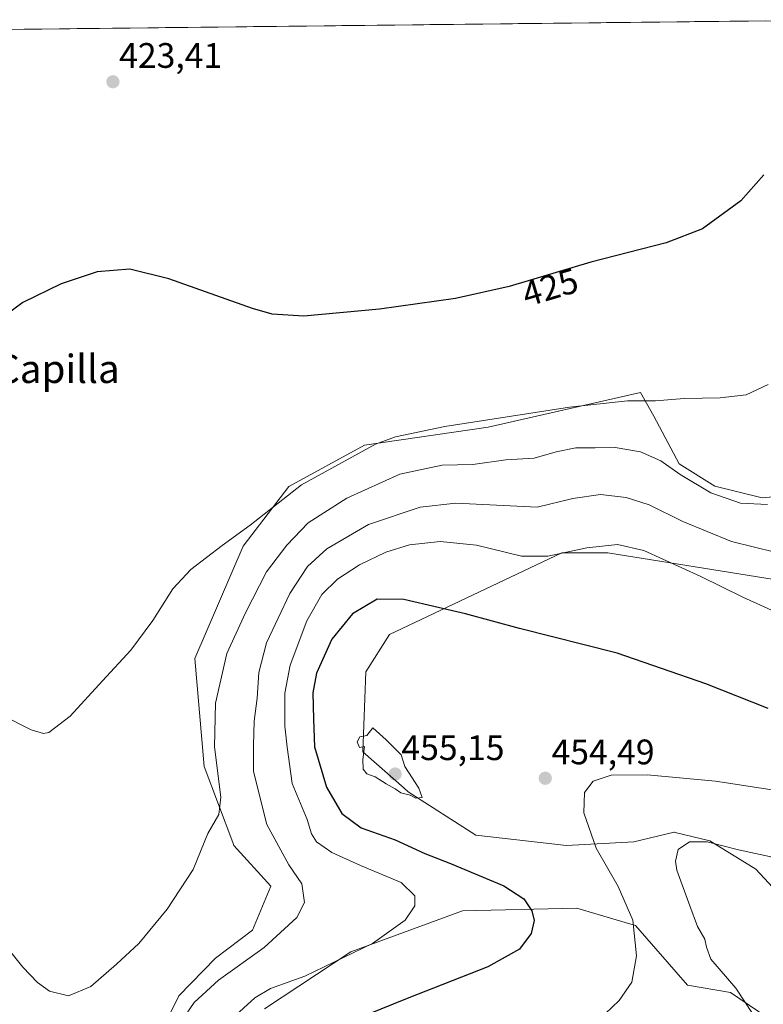
# Model space of a CAD drawing. Units: metres. Extents: x 576992 to 580454, y 4705725 to 4708077.
# Drawn here: x 577647 to 577857, y 4707770 to 4708048 of the extents above; entities that cross this region are included whole.
import ezdxf
from ezdxf.enums import TextEntityAlignment as Align

# ---------------------------------------------------------------- set-up
doc = ezdxf.new("R2010")
doc.units = ezdxf.units.M
doc.header["$MEASUREMENT"] = 0
for name, color, linetype, lineweight in [('Arbolado forestal CxS', 92, 'Continuous', 0), ('Carátula', 7, 'Continuous', 5), ('Cultivos herbáceos CxS', 92, 'Continuous', 0), ('Curva de nivel maestra', 36, 'Continuous', 30), ('Curva de nivel normal', 36, 'Continuous', 0), ('Municipio CxS', 142, 'Continuous', 0), ('Punto de cota en terreno', 7, 'Continuous', 0), ('Rótulo de curva de nivel directora', 19, 'Continuous', 0), ('Rótulo de punto de cota en terreno', 19, 'Continuous', 0), ('Texto cartográfico', 19, 'Continuous', 0)]:
    doc.layers.add(name, color=color, linetype=linetype, lineweight=lineweight)
doc.styles.add('Arial', font='txt', dxfattribs={"height": 0.2})

# ---------------------------------------------------------------- blocks, each defined once
blk = doc.blocks.new('*U150')
at = {"layer": 'Cultivos herbáceos CxS', "color": 92, "linetype": 'Continuous', "lineweight": 0}
for points in [[(577093.61, 4708039.3, 419.43), (577886.29, 4708048.27, 423.87)], [(577866.03, 4707913.9, 435.6), (577856.8, 4707913.06, 435.55), (577843.36, 4707916.42, 434.58), (577833.29, 4707922.72, 434.33), (577826.15, 4707936.15, 431.88), (577822.37, 4707942.87, 429.99), (577779.28, 4707933.04, 431.99), (577744.36, 4707927.96, 431.15), (577722.96, 4707916.28, 430.99), (577709.99, 4707899.42, 432.06), (577696.36, 4707867.63, 432.94), (577698.96, 4707837.15, 434.53), (577707.05, 4707815.63, 436.51), (577707.35, 4707814.82, 436.56), (577717.85, 4707803.28, 438.53), (577712.67, 4707790.88, 439.36), (577702.17, 4707782.91, 439.01), (577691.82, 4707772.29, 439.53), (577687.93, 4707764.5, 439.65)], [(577716.02, 4707768.63, 447.97), (577740.51, 4707784.75, 446.08), (577772.01, 4707796.29, 447.31), (577804.4, 4707797.04, 452.57), (577818.07, 4707793, 454.91), (577820.97, 4707792.14, 455.45), (577835.66, 4707775.35, 457.73), (577847.84, 4707773.25, 459.53), (577871.34, 4707757.29, 462.78)], [(577887.29, 4707773.25, 467.03), (577854.97, 4707808.1, 461.68), (577841.99, 4707816.07, 460.31), (577832.21, 4707818.51, 459.79), (577832.02, 4707818.56, 459.75), (577831.88, 4707818.59, 459.73), (577820.48, 4707815.85, 457.83), (577801.45, 4707814.77, 453.94), (577775.78, 4707817.76, 452.94), (577756.68, 4707830.01, 454.56), (577755.52, 4707831.04, 454.75), (577743.87, 4707841.27, 455.11), (577744.71, 4707863.94, 453.66), (577751.43, 4707874.44, 452.16), (577800.12, 4707897.53, 446), (577813.14, 4707897.53, 445.98), (577860.15, 4707889.97, 443.5)]]:
    blk.add_polyline3d(points, dxfattribs=at)
blk = doc.blocks.new('*U157')
at = {"layer": 'Cultivos herbáceos CxS', "color": 92, "linetype": 'Continuous', "lineweight": 0}
for points in [[(577866.03, 4707913.9, 435.6), (577856.8, 4707913.06, 435.55), (577843.36, 4707916.42, 434.58), (577833.29, 4707922.72, 434.33), (577826.15, 4707936.15, 431.88), (577822.37, 4707942.87, 429.99), (577779.28, 4707933.04, 431.99), (577744.36, 4707927.96, 431.15), (577722.96, 4707916.28, 430.99), (577709.99, 4707899.42, 432.06), (577696.36, 4707867.63, 432.94), (577698.96, 4707837.15, 434.53), (577707.05, 4707815.63, 436.51), (577707.35, 4707814.82, 436.56), (577717.85, 4707803.28, 438.53), (577712.67, 4707790.88, 439.36), (577702.17, 4707782.91, 439.01), (577691.82, 4707772.29, 439.53), (577687.93, 4707764.5, 439.65)], [(577716.02, 4707768.63, 447.97), (577740.51, 4707784.75, 446.08), (577772.01, 4707796.29, 447.31), (577804.4, 4707797.04, 452.57), (577818.07, 4707793, 454.91), (577820.97, 4707792.14, 455.45), (577835.66, 4707775.35, 457.73), (577847.84, 4707773.25, 459.53), (577871.34, 4707757.29, 462.78)], [(577887.29, 4707773.25, 467.03), (577854.97, 4707808.1, 461.68), (577841.99, 4707816.07, 460.31), (577832.21, 4707818.51, 459.79), (577832.02, 4707818.56, 459.75), (577831.88, 4707818.59, 459.73), (577820.48, 4707815.85, 457.83), (577801.45, 4707814.77, 453.94), (577775.78, 4707817.76, 452.94), (577756.68, 4707830.01, 454.56), (577755.52, 4707831.04, 454.75), (577743.87, 4707841.27, 455.11), (577744.71, 4707863.94, 453.66), (577751.43, 4707874.44, 452.16), (577800.12, 4707897.53, 446), (577813.14, 4707897.53, 445.98), (577860.15, 4707889.97, 443.5)]]:
    blk.add_polyline3d(points, dxfattribs=at)
blk = doc.blocks.new('*U166')
at = {"layer": 'Arbolado forestal CxS', "color": 92, "linetype": 'Continuous', "lineweight": 0}
for points in [[(577866.03, 4707913.9, 435.6), (577856.8, 4707913.06, 435.55), (577843.36, 4707916.42, 434.58), (577833.29, 4707922.72, 434.33), (577826.15, 4707936.15, 431.88), (577822.37, 4707942.87, 429.99), (577779.28, 4707933.04, 431.99), (577744.36, 4707927.96, 431.15), (577722.96, 4707916.28, 430.99), (577709.99, 4707899.42, 432.06), (577696.36, 4707867.63, 432.94), (577698.96, 4707837.15, 434.53), (577707.05, 4707815.63, 436.51), (577707.35, 4707814.82, 436.56), (577717.85, 4707803.28, 438.53), (577712.67, 4707790.88, 439.36), (577702.17, 4707782.91, 439.01), (577691.82, 4707772.29, 439.53), (577687.93, 4707764.5, 439.65)], [(577716.02, 4707768.63, 447.97), (577740.51, 4707784.75, 446.08), (577772.01, 4707796.29, 447.31), (577804.4, 4707797.04, 452.57), (577818.07, 4707793, 454.91), (577820.97, 4707792.14, 455.45), (577835.66, 4707775.35, 457.73), (577847.84, 4707773.25, 459.53), (577871.34, 4707757.29, 462.78)], [(577887.29, 4707773.25, 467.03), (577854.97, 4707808.1, 461.68), (577841.99, 4707816.07, 460.31), (577832.21, 4707818.51, 459.79), (577832.02, 4707818.56, 459.75), (577831.88, 4707818.59, 459.73), (577820.48, 4707815.85, 457.83), (577801.45, 4707814.77, 453.94), (577775.78, 4707817.76, 452.94), (577756.68, 4707830.01, 454.56), (577755.52, 4707831.04, 454.75), (577743.87, 4707841.27, 455.11), (577744.71, 4707863.94, 453.66), (577751.43, 4707874.44, 452.16), (577800.12, 4707897.53, 446), (577813.14, 4707897.53, 445.98), (577860.15, 4707889.97, 443.5)]]:
    blk.add_polyline3d(points, dxfattribs=at)
blk = doc.blocks.new('*U175')
at = {"layer": 'Curva de nivel normal', "color": 36, "linetype": 'Continuous', "lineweight": 0}
blk.add_polyline3d([(577704.7, 4707763.89, 445), (577713.31, 4707771.77, 445), (577717.76, 4707774.38, 445), (577727.5, 4707777.89, 445), (577746.61, 4707787.08, 445), (577755.86, 4707793.72, 445), (577758.58, 4707797.75, 445), (577758.54, 4707800.53, 445), (577754.68, 4707804.31, 445), (577743.24, 4707809.1, 445), (577735.12, 4707812.83, 445), (577730.75, 4707815.86, 445), (577729.31, 4707818.13, 445), (577728.1, 4707822.1, 445), (577723.89, 4707832.3, 445), (577722.48, 4707842.55, 445), (577721.83, 4707848.57, 445), (577721.83, 4707857.91, 445), (577723.34, 4707865.8, 445), (577728.03, 4707878.36, 445), (577732.29, 4707885.72, 445), (577736.68, 4707890.07, 445), (577742.93, 4707894.16, 445), (577750.33, 4707897.76, 445), (577757.02, 4707899.76, 445), (577765.68, 4707900.76, 445), (577776.02, 4707899.73, 445), (577788.69, 4707896.63, 445), (577796.2, 4707896.55, 445), (577807.21, 4707898.95, 445), (577815.85, 4707899.93, 445), (577823.28, 4707898.22, 445), (577839.49, 4707890.84, 445), (577851.35, 4707884.98, 445), (577864.47, 4707879.05, 445)], dxfattribs=at)
blk = doc.blocks.new('*U176')
at = {"layer": 'Curva de nivel normal', "color": 36, "linetype": 'Continuous', "lineweight": 0}
blk.add_polyline3d([(577865.83, 4707810.16, 460), (577850.08, 4707813.57, 460), (577841.2, 4707815.86, 460), (577836.23, 4707815.8, 460), (577833.04, 4707813.65, 460), (577832.29, 4707810.37, 460), (577832.69, 4707807.79, 460), (577836.3, 4707797.71, 460), (577838.53, 4707791.88, 460), (577840.56, 4707788.33, 460), (577841.07, 4707786.04, 460), (577842.31, 4707782.63, 460), (577849.38, 4707774.47, 460), (577854.23, 4707766.99, 460)], dxfattribs=at)
blk = doc.blocks.new('*U178')
at = {"layer": 'Curva de nivel normal', "color": 36, "linetype": 'Continuous', "lineweight": 0}
blk.add_polyline3d([(577860.33, 4707897.7, 440), (577848.09, 4707900.72, 440), (577834.34, 4707906.39, 440), (577824.83, 4707911.12, 440), (577818.3, 4707913.22, 440), (577811.08, 4707914.04, 440), (577803.24, 4707912.9, 440), (577793.19, 4707910.46, 440), (577770.16, 4707911.58, 440), (577760.07, 4707910.43, 440), (577745.45, 4707905.55, 440), (577733.7, 4707898.71, 440), (577728.18, 4707893.72, 440), (577723.17, 4707886.05, 440), (577716.65, 4707872.05, 440), (577714.43, 4707863.72, 440), (577713.94, 4707856.43, 440), (577713.15, 4707849.98, 440), (577712.94, 4707843.11, 440), (577712.92, 4707835.72, 440), (577716.71, 4707820.72, 440), (577722.96, 4707809.36, 440), (577726.56, 4707803.96, 440), (577727.38, 4707798.72, 440), (577725.18, 4707794.48, 440), (577715.91, 4707785.99, 440), (577703.08, 4707776.72, 440), (577696.14, 4707770.45, 440), (577692.68, 4707765.3, 440)], dxfattribs=at)
blk = doc.blocks.new('*U181')
at = {"layer": 'Curva de nivel normal', "color": 36, "linetype": 'Continuous', "lineweight": 0}
blk.add_polyline3d([(577858.46, 4707945.15, 430), (577852.28, 4707942.23, 430), (577844.94, 4707941.35, 430), (577834.74, 4707941.18, 430), (577826.66, 4707940.52, 430), (577818.75, 4707940.52, 430), (577802.29, 4707938.7, 430), (577767.06, 4707933.28, 430), (577753.05, 4707930.35, 430), (577747.44, 4707928.22, 430), (577726.49, 4707916.75, 430), (577712.04, 4707905.38, 430), (577704.12, 4707899.6, 430), (577695.25, 4707892.85, 430), (577690.15, 4707887.32, 430), (577684.46, 4707878.45, 430), (577678.27, 4707870.05, 430), (577670.25, 4707861.38, 430), (577661.06, 4707851.36, 430), (577655.02, 4707846.72, 430), (577653.59, 4707846.43, 430), (577650.1, 4707847.48, 430), (577641.7, 4707851.77, 430)], dxfattribs=at)
blk = doc.blocks.new('*U182')
at = {"layer": 'Curva de nivel normal', "color": 36, "linetype": 'Continuous', "lineweight": 0}
blk.add_polyline3d([(577858.25, 4707911.18, 435), (577850.63, 4707911.62, 435), (577842.28, 4707914.54, 435), (577833.64, 4707919.71, 435), (577828.13, 4707923.54, 435), (577822.4, 4707926.07, 435), (577815.19, 4707927.3, 435), (577809.58, 4707927.25, 435), (577804.09, 4707927.22, 435), (577798.54, 4707926.11, 435), (577792.31, 4707924.3, 435), (577784.31, 4707923.87, 435), (577774.99, 4707922.55, 435), (577766.31, 4707922.33, 435), (577754.31, 4707919.81, 435), (577739.3, 4707913.04, 435), (577728.41, 4707906.05, 435), (577722.35, 4707899.75, 435), (577716.65, 4707892.16, 435), (577710.72, 4707880.57, 435), (577705.37, 4707869.06, 435), (577702.21, 4707855.05, 435), (577701.87, 4707842.65, 435), (577703.66, 4707828.46, 435), (577703.13, 4707823.53, 435), (577699.98, 4707818.22, 435), (577695.85, 4707808.03, 435), (577688.52, 4707796.82, 435), (577680.47, 4707787.13, 435), (577674.19, 4707781.27, 435), (577666.98, 4707774.93, 435), (577660.65, 4707772.25, 435), (577655.24, 4707773.63, 435), (577651.87, 4707776.02, 435), (577647.74, 4707780.39, 435), (577643.15, 4707786.03, 435)], dxfattribs=at)
blk = doc.blocks.new('*U183')
at = {"layer": 'Curva de nivel normal', "color": 36, "linetype": 'Continuous', "lineweight": 0}
blk.add_polyline3d([(577808.39, 4707763.48, 455), (577816.38, 4707770.96, 455), (577819.94, 4707776.17, 455), (577821.23, 4707783.63, 455), (577820.2, 4707793.67, 455), (577816.09, 4707803.2, 455), (577809.87, 4707814.01, 455), (577806.35, 4707824.06, 455), (577806.52, 4707829.76, 455), (577809.04, 4707833.01, 455), (577814.08, 4707834.69, 455), (577824.23, 4707834.8, 455), (577843.59, 4707832.99, 455), (577861.36, 4707830.27, 455)], dxfattribs=at)
blk = doc.blocks.new('*U186')
at = {"layer": 'Curva de nivel maestra', "color": 36, "linetype": 'Continuous', "lineweight": 30}
blk.add_polyline3d([(577857.24, 4708004.4, 425), (577850.71, 4707997.08, 425), (577839.91, 4707989.13, 425), (577829.64, 4707985.15, 425), (577808.31, 4707979.7, 425), (577785.24, 4707972.87, 425), (577770.02, 4707969.44, 425), (577748.54, 4707966.47, 425), (577727.21, 4707964.44, 425), (577718.17, 4707965.04, 425), (577712.62, 4707966.62, 425), (577688.98, 4707975.04, 425), (577677.98, 4707977.76, 425), (577668.72, 4707977.02, 425), (577658.58, 4707973.63, 425), (577647.72, 4707968.3, 425), (577640.32, 4707962.93, 425)], dxfattribs=at)
blk = doc.blocks.new('*U187')
at = {"layer": 'Curva de nivel maestra', "color": 36, "linetype": 'Continuous', "lineweight": 30}
blk.add_polyline3d([(577858.52, 4707853.51, 450), (577840.86, 4707860.53, 450), (577815.74, 4707869.18, 450), (577788.16, 4707876.17, 450), (577772.91, 4707880.32, 450), (577765.18, 4707882.04, 450), (577755.46, 4707884.36, 450), (577747.87, 4707884.48, 450), (577740.92, 4707880.28, 450), (577735.07, 4707873.14, 450), (577730.72, 4707863.54, 450), (577729.71, 4707858, 450), (577729.88, 4707850.54, 450), (577730.22, 4707842.72, 450), (577733.6, 4707831.26, 450), (577737.93, 4707823.85, 450), (577743.42, 4707819.83, 450), (577753.02, 4707816.44, 450), (577761.41, 4707812.49, 450), (577768.64, 4707809.71, 450), (577783.74, 4707803.36, 450), (577789.39, 4707799.75, 450), (577791.61, 4707796.35, 450), (577792.28, 4707793.58, 450), (577791.48, 4707789.89, 450), (577788.19, 4707785.45, 450), (577779.24, 4707780.45, 450), (577756.39, 4707771.56, 450), (577733.58, 4707762.29, 450)], dxfattribs=at)
blk = doc.blocks.new('5PATER')
at = {"layer": 'Carátula', "linetype": 'Continuous', "lineweight": 5}
h = blk.add_hatch(color=250, dxfattribs=at)
edge = h.paths.add_edge_path()
edge.add_ellipse((0, 0.01), major_axis=(-1.33, -1.34), ratio=0.999422, start_angle=0, end_angle=360)

msp = doc.modelspace()

# ---------------------------------------------------------------- linework, layer by layer
at = {"layer": 'Arbolado forestal CxS', "color": 92, "linetype": 'Continuous', "lineweight": 0}
for points in [[(577687.93, 4707764.5, 439.65), (577691.82, 4707772.29, 439.53), (577702.17, 4707782.91, 439.01), (577712.67, 4707790.88, 439.36), (577717.85, 4707803.28, 438.53), (577707.35, 4707814.82, 436.56), (577707.05, 4707815.63, 436.51), (577698.96, 4707837.15, 434.53), (577696.36, 4707867.63, 432.94), (577709.99, 4707899.42, 432.06), (577722.96, 4707916.28, 430.99), (577744.36, 4707927.96, 431.15), (577779.28, 4707933.04, 431.99), (577822.37, 4707942.87, 429.99), (577826.15, 4707936.15, 431.88), (577833.29, 4707922.72, 434.33), (577843.36, 4707916.42, 434.58), (577856.8, 4707913.06, 435.55), (577866.03, 4707913.9, 435.6)], [(577860.15, 4707889.97, 443.5), (577813.14, 4707897.53, 445.98), (577800.12, 4707897.53, 446), (577751.43, 4707874.44, 452.16), (577744.71, 4707863.94, 453.66), (577743.87, 4707841.27, 455.11), (577755.52, 4707831.04, 454.75), (577756.68, 4707830.01, 454.56), (577775.78, 4707817.76, 452.94), (577801.45, 4707814.77, 453.94), (577820.48, 4707815.85, 457.83), (577831.88, 4707818.59, 459.73), (577832.02, 4707818.56, 459.75), (577832.21, 4707818.51, 459.79), (577841.99, 4707816.07, 460.31), (577854.97, 4707808.1, 461.68), (577887.29, 4707773.25, 467.03)], [(577871.34, 4707757.29, 462.78), (577847.84, 4707773.25, 459.53), (577835.66, 4707775.35, 457.73), (577820.97, 4707792.14, 455.45), (577818.07, 4707793, 454.91), (577804.4, 4707797.04, 452.57), (577772.01, 4707796.29, 447.31), (577740.51, 4707784.75, 446.08), (577716.02, 4707768.63, 447.97)]]:
    msp.add_polyline3d(points, dxfattribs=at)
at = {"layer": 'Cultivos herbáceos CxS', "color": 92, "linetype": 'Continuous', "lineweight": 0}
msp.add_polyline3d([(577886.29, 4708048.27, 423.87), (577093.61, 4708039.3, 419.43)], dxfattribs=at)
at = {"layer": 'Curva de nivel normal', "color": 36, "linetype": 'Continuous', "lineweight": 0}
msp.add_polyline3d([(577758.87, 4707828.2, 455), (577760.64, 4707828.38, 455), (577759.72, 4707831.05, 455), (577755.73, 4707837.14, 455), (577754.66, 4707840.4, 455), (577750.47, 4707844.71, 455), (577746.64, 4707848.05, 455), (577744.95, 4707845.93, 455), (577743.04, 4707845.53, 455), (577742.24, 4707844.06, 455), (577742.87, 4707842.46, 455), (577744.36, 4707842.78, 455), (577743.88, 4707839.08, 455), (577743.99, 4707836.35, 455), (577744.95, 4707835.02, 455), (577747.34, 4707834.22, 455), (577750.5, 4707832.24, 455), (577753.04, 4707830.78, 455), (577754.59, 4707829.67, 455), (577757.26, 4707829, 455), (577758.87, 4707828.2, 455)], dxfattribs=at)
at = {"layer": 'Municipio CxS', "color": 142, "linetype": 'Continuous', "lineweight": 0}
msp.add_polyline3d([(577643.13, 4708045.52, 422.72), (577648.12, 4708045.57, 422.94), (577653.1, 4708045.63, 423.15), (577658.09, 4708045.69, 423.34), (577663.08, 4708045.74, 423.51), (577668.07, 4708045.8, 423.64), (577673.06, 4708045.86, 423.69), (577678.05, 4708045.91, 423.71), (577683.04, 4708045.97, 423.66), (577688.02, 4708046.03, 423.56), (577693.01, 4708046.08, 423.42), (577698, 4708046.14, 423.28), (577702.99, 4708046.2, 423.16), (577707.98, 4708046.25, 423.09), (577712.97, 4708046.31, 423.02), (577717.95, 4708046.36, 422.86), (577722.94, 4708046.42, 422.63), (577727.93, 4708046.48, 422.39), (577732.92, 4708046.53, 422.2), (577737.91, 4708046.59, 422.04), (577742.9, 4708046.65, 421.88), (577747.89, 4708046.7, 421.72), (577752.87, 4708046.76, 421.56), (577757.86, 4708046.82, 421.4), (577762.85, 4708046.87, 421.25), (577767.84, 4708046.93, 421.11), (577772.83, 4708046.99, 421), (577777.82, 4708047.04, 420.93), (577782.8, 4708047.1, 420.9), (577787.79, 4708047.16, 420.91), (577792.78, 4708047.21, 420.96), (577797.77, 4708047.27, 421.02), (577802.76, 4708047.32, 421.09), (577807.75, 4708047.38, 421.13), (577812.74, 4708047.44, 421.16), (577817.72, 4708047.49, 421.16), (577822.71, 4708047.55, 421.16), (577827.7, 4708047.61, 421.16), (577832.69, 4708047.66, 421.13), (577837.68, 4708047.72, 421.1), (577842.67, 4708047.78, 421.09), (577847.66, 4708047.83, 421.18), (577852.64, 4708047.89, 421.32), (577857.63, 4708047.95, 421.53)], dxfattribs=at)

# ---------------------------------------------------------------- block references
at = {"layer": 'Arbolado forestal CxS', "color": 92, "linetype": 'Continuous', "lineweight": 0}
msp.add_blockref('*U166', (0, 0), dxfattribs=at)
at = {"layer": 'Cultivos herbáceos CxS', "color": 92, "linetype": 'Continuous', "lineweight": 0}
for name in ['*U150', '*U157']:
    msp.add_blockref(name, (0, 0), dxfattribs=at)
at = {"layer": 'Curva de nivel maestra', "color": 36, "linetype": 'Continuous', "lineweight": 30}
for name in ['*U186', '*U187']:
    msp.add_blockref(name, (0, 0), dxfattribs=at)
at = {"layer": 'Curva de nivel normal', "color": 36, "linetype": 'Continuous', "lineweight": 0}
for name in ['*U181', '*U182', '*U178', '*U175', '*U183', '*U176']:
    msp.add_blockref(name, (0, 0), dxfattribs=at)
at = {"layer": 'Punto de cota en terreno', "linetype": 'Continuous', "lineweight": 0}
for p in [(577673.18, 4708030.71, 423.41), (577753, 4707835, 455.15), (577795.45, 4707833.8, 454.49)]:
    msp.add_blockref('5PATER', p, dxfattribs=at)

# ---------------------------------------------------------------- texts
at = {"layer": 'Rótulo de curva de nivel directora', "color": 19, "linetype": 'Continuous', "lineweight": 0, "style": 'Arial'}
msp.add_text('425', height=7, rotation=16.4918, dxfattribs=at).set_placement((577796.82, 4707972.63), align=Align.MIDDLE_CENTER)
at = {"layer": 'Rótulo de punto de cota en terreno', "color": 19, "linetype": 'Continuous', "lineweight": 0, "style": 'Arial'}
for s, p in [('423,41', (577674.94, 4708032.47)), ('455,15', (577754.76, 4707836.76)), ('454,49', (577797.21, 4707835.56))]:
    msp.add_text(s, height=7, dxfattribs=at).set_placement(p, align=Align.BOTTOM_LEFT)
at = {"layer": 'Texto cartográfico', "color": 19, "linetype": 'Continuous', "lineweight": 0, "style": 'Arial'}
msp.add_text('Pieza de la Capilla', height=8, dxfattribs=at).set_placement((577629.16, 4707949.55), align=Align.MIDDLE_CENTER)

doc.saveas('drawing.dxf')
